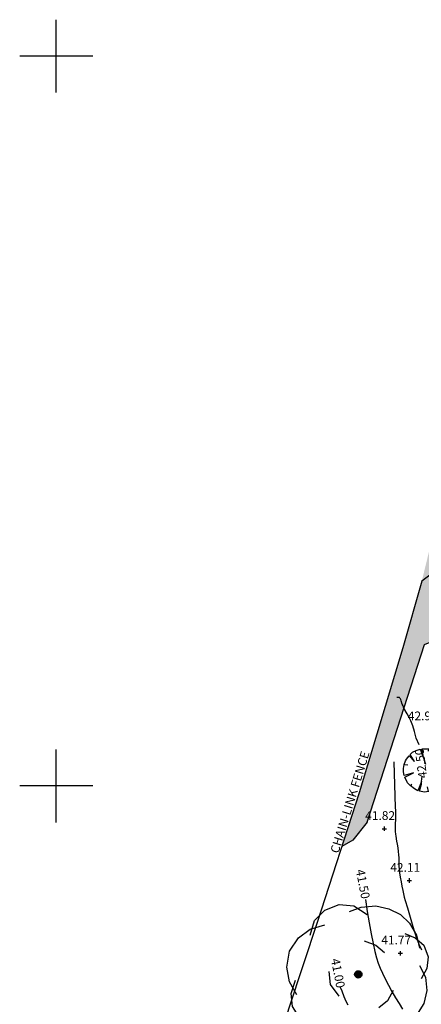
# Model space of a CAD drawing. Units: metres. Extents: x 696895 to 698024, y 679454 to 680956.
# Drawn here: x 697437 to 697464, y 680279 to 680346 of the extents above; entities that cross this region are included whole.
import ezdxf

# ---------------------------------------------------------------- set-up
doc = ezdxf.new("R2010")
doc.units = ezdxf.units.M
doc.header["$LTSCALE"] = 0.5
doc.layers.get('0').update_dxf_attribs({"linetype": 'CONTINUOUS'})
for name, color, linetype in [('_CTR_IP_LVL', 7, 'CONTINUOUS'), ('_CTR_RP', 252, 'CONTINUOUS'), ('_CTR_RP_LVL', 7, 'CONTINUOUS'), ('CHAINLINK FENCE', 7, 'CONTINUOUS'), ('GRID', 7, 'CONTINUOUS'), ('LEVEL_SPOT', 7, 'CONTINUOUS'), ('LEVEL_SPOT_LVL', 7, 'CONTINUOUS'), ('TEXT', 7, 'CONTINUOUS'), ('TRC_SYMBOL', 7, 'CONTINUOUS'), ('TRD_SYMBOL', 87, 'CONTINUOUS'), ('VEGETATION', 82, 'CONTINUOUS')]:
    doc.layers.add(name, color=color, linetype=linetype)
doc.styles.add('MONO', font='txt')

# ---------------------------------------------------------------- blocks, each defined once
blk = doc.blocks.new('S076')
at = {"color": 0, "linetype": 'Continuous'}
for p, q in [((-0.29, 0.41), (-0.21, 0.45)), ((-0.21, 0.45), (-0.12, 0.48)), ((-0.12, 0.48), (-0.04, 0.28)), ((-0.04, 0.28), (-0.07, 0.49)), ((-0.07, 0.49), (0.08, 0.49)), ((0.07, 0.43), (0.08, 0.49)), ((0.08, 0.49), (0.2, 0.47)), ((0.2, 0.47), (0.13, 0.22)), ((-0.45, 0.21), (-0.43, 0.25)), ((-0.43, 0.25), (-0.37, 0.33)), ((-0.37, 0.33), (-0.25, 0.2)), ((-0.35, 0.36), (-0.29, 0.41)), ((-0.25, 0.2), (-0.35, 0.36)), ((-0.04, 0.28), (0, 0.14)), ((0.13, 0.22), (0.24, 0.44)), ((0.24, 0.44), (0.32, 0.38)), ((0.32, 0.38), (0.35, 0.35)), ((0.35, 0.35), (0.42, 0.28)), ((0.42, 0.28), (0.37, 0.25)), ((0.42, 0.28), (0.47, 0.17)), ((-0.5, 0.04), (-0.48, 0.13)), ((-0.5, -0.04), (-0.5, 0.04)), ((-0.48, 0.13), (-0.45, 0.21)), ((-0.48, 0.13), (-0.4, 0.12)), ((0.49, 0.07), (0.33, 0.08)), ((0.33, 0.08), (0.5, 0.05)), ((0.47, 0.17), (0.49, 0.07)), ((0.5, 0.05), (0.5, -0.04)), ((-0.48, -0.12), (-0.5, -0.04)), ((-0.27, -0.06), (-0.48, -0.12)), ((-0.47, -0.16), (-0.27, -0.06)), ((-0.41, -0.29), (-0.47, -0.16)), ((-0.09, -0.26), (-0.07, -0.14)), ((0.47, -0.17), (0.28, -0.13)), ((0.28, -0.13), (0.45, -0.22)), ((0.45, -0.22), (0.41, -0.29)), ((0.48, -0.13), (0.47, -0.17)), ((0.5, -0.04), (0.48, -0.13)), ((-0.35, -0.35), (-0.41, -0.29)), ((-0.35, -0.35), (-0.31, -0.32)), ((-0.25, -0.43), (-0.35, -0.35)), ((-0.17, -0.47), (-0.25, -0.43)), ((-0.09, -0.26), (-0.17, -0.47)), ((-0.13, -0.48), (-0.09, -0.32)), ((-0.09, -0.32), (-0.09, -0.26)), ((0.07, -0.49), (0.05, -0.38)), ((0.24, -0.43), (0.15, -0.26)), ((0.15, -0.26), (0.21, -0.45)), ((0.35, -0.35), (0.24, -0.43)), ((0.35, -0.35), (0.33, -0.32)), ((0.41, -0.29), (0.35, -0.35)), ((-0.02, -0.5), (-0.13, -0.48)), ((0.07, -0.49), (-0.02, -0.5)), ((0.21, -0.45), (0.07, -0.49))]:
    blk.add_line(p, q, dxfattribs=at)
blk = doc.blocks.new('S077')
at = {"color": 0, "linetype": 'Continuous'}
for p, q in [((-0.23, 0.44), (-0.13, 0.48)), ((-0.13, 0.48), (-0.03, 0.47)), ((-0.3, 0.37), (-0.23, 0.44)), ((-0.06, 0.43), (0.02, 0.46)), ((-0.03, 0.47), (0.06, 0.41)), ((0.02, 0.46), (0.12, 0.47)), ((0.12, 0.47), (0.21, 0.45)), ((0.21, 0.45), (0.29, 0.41)), ((0.29, 0.41), (0.35, 0.35)), ((-0.33, 0.27), (-0.3, 0.37)), ((-0.33, 0.31), (-0.23, 0.34)), ((0.35, 0.35), (0.4, 0.27)), ((-0.41, 0.25), (-0.33, 0.31)), ((0.32, 0.28), (0.39, 0.25)), ((0.4, 0.27), (0.42, 0.18)), ((-0.47, 0.16), (-0.41, 0.25)), ((0.04, 0.23), (0.12, 0.2)), ((0.39, 0.25), (0.45, 0.2)), ((-0.49, 0.05), (-0.47, 0.16)), ((0.12, 0.2), (0.18, 0.15)), ((0.45, 0.2), (0.48, 0.12)), ((0.48, 0.12), (0.47, 0.04)), ((-0.47, -0.05), (-0.49, 0.05)), ((-0.19, -0.07), (-0.2, 0.02)), ((0.42, 0.06), (0.46, -0.02)), ((0.47, 0.04), (0.43, -0.03)), ((-0.42, -0.14), (-0.47, -0.05)), ((-0.46, -0.13), (-0.43, -0.04)), ((0.46, -0.02), (0.47, -0.11)), ((-0.45, -0.22), (-0.46, -0.13)), ((-0.13, -0.15), (-0.19, -0.07)), ((0.24, -0.11), (0.2, -0.18)), ((0.47, -0.11), (0.45, -0.2)), ((0.2, -0.18), (0.14, -0.23)), ((0.45, -0.2), (0.4, -0.28)), ((-0.4, -0.3), (-0.45, -0.22)), ((-0.32, -0.35), (-0.4, -0.3)), ((-0.28, -0.4), (-0.32, -0.33)), ((0.33, -0.33), (0.25, -0.37)), ((0.32, -0.3), (0.29, -0.39)), ((0.4, -0.28), (0.33, -0.33)), ((-0.22, -0.36), (-0.32, -0.35)), ((-0.22, -0.45), (-0.28, -0.4)), ((0.29, -0.39), (0.22, -0.45)), ((-0.14, -0.49), (-0.22, -0.45)), ((0.1, -0.46), (0.02, -0.49)), ((0.13, -0.47), (0.04, -0.43)), ((0.16, -0.41), (0.1, -0.46)), ((0.22, -0.45), (0.13, -0.47)), ((-0.06, -0.5), (-0.14, -0.49)), ((0.02, -0.49), (-0.06, -0.5))]:
    blk.add_line(p, q, dxfattribs=at)
blk = doc.blocks.new('S038')
at = {"color": 0, "linetype": 'Continuous'}
for p, q in [((-0.5, 0), (0, 0.5)), ((-0.5, 0), (-0.48, 0.13)), ((-0.48, -0.13), (-0.5, 0)), ((0, -0.5), (-0.5, 0)), ((-0.5, 0), (0.5, 0)), ((-0.48, -0.13), (0.13, 0.48)), ((-0.48, 0.13), (-0.43, 0.25)), ((0.13, -0.48), (-0.48, 0.13)), ((-0.48, 0.13), (0.48, 0.13)), ((0.25, 0.43), (-0.43, -0.25)), ((-0.43, 0.25), (-0.35, 0.35)), ((0.43, 0.25), (-0.43, 0.25)), ((-0.43, 0.25), (0.25, -0.43)), ((-0.35, 0.35), (-0.25, 0.43)), ((-0.35, -0.35), (0.35, 0.35)), ((0.35, -0.35), (-0.35, 0.35)), ((-0.35, 0.35), (0.35, 0.35)), ((-0.35, -0.35), (-0.35, 0.35)), ((-0.25, 0.43), (-0.13, 0.48)), ((0.43, -0.25), (-0.25, 0.43)), ((-0.25, 0.43), (-0.25, -0.43)), ((-0.25, -0.43), (0.43, 0.25)), ((-0.13, 0.48), (0, 0.5)), ((-0.13, -0.48), (-0.13, 0.48)), ((-0.13, 0.48), (0.48, -0.13)), ((0.48, 0.13), (-0.13, -0.48)), ((0, 0.5), (0.13, 0.48)), ((0.5, 0), (0, 0.5)), ((0, 0.5), (0, -0.5)), ((0, -0.5), (0.5, 0)), ((0.13, 0.48), (0.25, 0.43)), ((0.13, 0.48), (0.13, -0.48)), ((0.25, 0.43), (0.35, 0.35)), ((0.25, -0.43), (0.25, 0.43)), ((0.35, 0.35), (0.43, 0.25)), ((0.35, 0.35), (0.35, -0.35)), ((0.43, 0.25), (0.48, 0.13)), ((0.48, 0.13), (0.5, 0)), ((0.5, 0), (0.48, -0.13)), ((-0.43, -0.25), (-0.48, -0.13)), ((0.48, -0.13), (-0.48, -0.13)), ((-0.35, -0.35), (-0.43, -0.25)), ((-0.43, -0.25), (0.43, -0.25)), ((-0.25, -0.43), (-0.35, -0.35)), ((0.35, -0.35), (-0.35, -0.35)), ((-0.13, -0.48), (-0.25, -0.43)), ((0, -0.5), (-0.13, -0.48)), ((0.13, -0.48), (0, -0.5)), ((0.25, -0.43), (0.13, -0.48)), ((0.35, -0.35), (0.25, -0.43)), ((0.43, -0.25), (0.35, -0.35)), ((0.48, -0.13), (0.43, -0.25))]:
    blk.add_line(p, q, dxfattribs=at)
blk = doc.blocks.new('S061')
at = {"color": 0}
for p, q in [((0, -0.5), (0, 0.5)), ((-0.5, 0), (0.5, 0))]:
    blk.add_line(p, q, dxfattribs=at)
blk = doc.blocks.new('SPOT')
at = {"color": 0, "linetype": 'ByBlock', "flags": 128}
for points in [[(-0.5, 0), (0.5, 0)], [(0, 0.5), (0, -0.5)]]:
    blk.add_lwpolyline(points, dxfattribs=at)

msp = doc.modelspace()

# ---------------------------------------------------------------- hatches: boundary and pattern name
at = {"layer": 'VEGETATION'}
h = msp.add_hatch(dxfattribs=at)
h.set_pattern_fill('DOTS', color=256, scale=0.2)
h.set_pattern_definition([(0, (-27010.76715, -42056.51043), (0.15875, 0.3175), [0, -0.3175])])
h.paths.add_polyline_path([(697482.848, 680345.877), (697476.517, 680337.408), (697472.819, 680333.715), (697470.182, 680326.31), (697465.256, 680311.532), (697464.277, 680307.524), (697462.981, 680302.946), (697459.984, 680293.007), (697458.803, 680289.344), (697459.562, 680289.769), (697460.525, 680290.994), (697464.457, 680303.186), (697465.655, 680303.658), (697469.741, 680316.076), (697470.944, 680320.183), (697473.486, 680321.827), (697472.986, 680326.715), (697474.165, 680331.207), (697476.856, 680334.809), (697478.795, 680336.823), (697480.837, 680338.161), (697484.917, 680338.555), (697490.872, 680334.382), (697493.718, 680332.201), (697495.742, 680329.914), (697498.787, 680327.465), (697503.17, 680328.245), (697506.834, 680326.163), (697508.288, 680323.566), (697510.352, 680323.394), (697510.599, 680323.636), (697510.921, 680323.967), (697511.279, 680324.349), (697510.811, 680324.747), (697511.025, 680324.999, -0.35452), (697510.498, 680328.193), (697510.296, 680328.365), (697510.39, 680328.476)])
h.paths.add_polyline_path([(697500.739, 680330.08), (697506.639, 680330.08), (697506.639, 680330.98), (697500.739, 680330.98)], flags=24)
h.paths.add_polyline_path([(697490.974, 680334.751), (697496.874, 680334.751), (697496.874, 680335.651), (697490.974, 680335.651)], flags=24)
h.paths.add_polyline_path([(697474.289, 680333.601), (697478.52, 680337.712), (697477.893, 680338.358), (697473.661, 680334.247)], flags=24)
h.paths.add_polyline_path([(697460.25, 680291.005), (697462.75, 680291.005), (697462.75, 680291.905), (697460.25, 680291.905)], flags=24)
h.paths.add_polyline_path([(697470.932, 680325.413), (697472.594, 680323.413), (697473.286, 680323.989), (697471.624, 680325.988)], flags=24)
h.paths.add_polyline_path([(697468.908, 680312.399), (697469.345, 680314.962), (697468.458, 680315.114), (697468.021, 680312.551)], flags=25)
h.paths.add_polyline_path([(697467.206, 680307.671), (697467.621, 680310.136), (697466.734, 680310.285), (697466.319, 680307.82)], flags=25)
h.paths.add_polyline_path([(697465.53, 680306.54), (697468.112, 680306.231), (697468.218, 680307.125), (697465.637, 680307.434)], flags=24)
h.paths.add_polyline_path([(697464.102, 680303.106), (697466.584, 680302.81), (697466.691, 680303.704), (697464.208, 680304)], flags=24)
h.paths.add_polyline_path([(697461.008, 680294.22), (697463.488, 680294.539), (697463.373, 680295.431), (697460.894, 680295.113)], flags=24)

# ---------------------------------------------------------------- linework, layer by layer
at = {"layer": '_CTR_RP', "flags": 128}
for points in [[(697464.092, 680296.305), (697463.895, 680296.757), (697463.78, 680297.214), (697463.652, 680297.611), (697463.519, 680297.945), (697463.39, 680298.22), (697463.274, 680298.436), (697463.053, 680298.818), (697463.026, 680298.877), (697462.99, 680298.969), (697462.942, 680299.099), (697462.869, 680299.327), (697462.843, 680299.398), (697462.814, 680299.459), (697462.782, 680299.506), (697462.745, 680299.535), (697462.706, 680299.551), (697462.668, 680299.555), (697462.633, 680299.554), (697462.565, 680299.543)], [(697462.363, 680295.144), (697462.452, 680292.014), (697462.468, 680291.812), (697462.47, 680291.573), (697462.464, 680291.308), (697462.444, 680290.776), (697462.441, 680290.544), (697462.448, 680290.353), (697462.464, 680290.191), (697462.488, 680290.041), (697462.552, 680289.704), (697462.589, 680289.488), (697462.626, 680289.249), (697462.659, 680289.005), (697462.686, 680288.772), (697462.703, 680288.57), (697462.708, 680288.409), (697462.705, 680288.14), (697462.709, 680287.987), (697462.723, 680287.791), (697462.754, 680287.537), (697462.798, 680287.241), (697462.851, 680286.926), (697462.909, 680286.614), (697462.967, 680286.327), (697463.022, 680286.083), (697463.078, 680285.863), (697463.139, 680285.646), (697463.293, 680285.124), (697463.618, 680284.004), (697463.731, 680283.626), (697463.834, 680283.293), (697463.923, 680283.026), (697463.999, 680282.816), (697464.067, 680282.649), (697464.13, 680282.51), (697464.255, 680282.251)], [(697460.417, 680285.703), (697460.536, 680284.879), (697460.676, 680284.096), (697460.815, 680283.349), (697460.944, 680282.689), (697461.061, 680282.152), (697461.173, 680281.717), (697461.289, 680281.346), (697461.421, 680281.002), (697461.579, 680280.649), (697461.769, 680280.259), (697461.987, 680279.839), (697462.223, 680279.406), (697462.468, 680278.978), (697462.714, 680278.57), (697462.954, 680278.194)], [(697458.693, 680279.692), (697458.806, 680279.457), (697458.933, 680279.062), (697459.062, 680278.749), (697459.202, 680278.487)]]:
    msp.add_lwpolyline(points, dxfattribs=at)
at = {"layer": 'CHAINLINK FENCE', "flags": 128}
for points in [[(697467.12, 680312.931), (697465.524, 680308.451), (697464.277, 680307.524), (697462.981, 680302.946), (697459.984, 680293.007), (697457.141, 680284.189)], [(697457.141, 680284.189), (697455.135, 680278.192), (697453.226, 680271.554), (697452.376, 680269.314), (697451.051, 680264.825), (697448.422, 680254.548), (697447.656, 680249.707), (697446.591, 680245.332)]]:
    msp.add_lwpolyline(points, dxfattribs=at)
at = {"layer": 'VEGETATION', "flags": 128}
for points in [[(697460.525, 680290.994), (697464.457, 680303.186), (697465.655, 680303.658), (697469.741, 680316.076)], [(697460.525, 680290.994), (697459.562, 680289.769), (697458.803, 680289.344)]]:
    msp.add_lwpolyline(points, dxfattribs=at)

# ---------------------------------------------------------------- block references
at = {"layer": 'GRID', "xscale": 5, "yscale": 5, "zscale": 5, "rotation": 90}
for p in [(697439.233, 680343.49), (697439.233, 680293.49)]:
    msp.add_blockref('S061', p, dxfattribs=at)
at = {"layer": 'LEVEL_SPOT', "xscale": 0.3000000000465661, "yscale": 0.3000000000465661, "zscale": 0.3}
for p in [(697461.7, 680290.555), (697463.417, 680287.006), (697462.799, 680282.025)]:
    msp.add_blockref('SPOT', p, dxfattribs=at)
at = {"layer": 'TRC_SYMBOL', "color": 106, "xscale": 3, "yscale": 3, "zscale": 3}
msp.add_blockref('S076', (697464.518, 680294.568), dxfattribs=at)
at = {"layer": 'TRD_SYMBOL', "color": 114}
for name, xscale, yscale, zscale in [('S077', 10, 10, 10), ('S038', 0.5, 0.5, 0.5)]:
    msp.add_blockref(name, (697459.923, 680280.572), dxfattribs=dict(at, xscale=xscale, yscale=yscale, zscale=zscale))

# ---------------------------------------------------------------- texts
at = {"layer": '_CTR_IP_LVL', "style": 'MONO'}
msp.add_text('41.00', height=0.6, rotation=280.90068, dxfattribs=at).set_placement((697458.049, 680281.605))
at = {"layer": '_CTR_RP_LVL', "style": 'MONO'}
for s, rotation, p in [('42.50', 97.04867, (697464.642, 680294.055)), ('41.50', 280.85703, (697459.756, 680287.714))]:
    msp.add_text(s, height=0.6, rotation=rotation, dxfattribs=at).set_placement(p)
at = {"layer": 'LEVEL_SPOT_LVL', "style": 'MONO'}
for s, p in [('42.95', (697463.319, 680297.985)), ('41.82', (697460.4, 680291.155)), ('42.11', (697462.117, 680287.606)), ('41.77', (697461.499, 680282.625))]:
    msp.add_text(s, height=0.6, dxfattribs=at).set_placement(p)
at = {"layer": 'TEXT', "style": 'MONO'}
msp.add_text('CHAIN-LINK FENCE', height=0.6, rotation=72.84437, dxfattribs=at).set_placement((697458.565, 680288.823))

doc.saveas('drawing.dxf')
